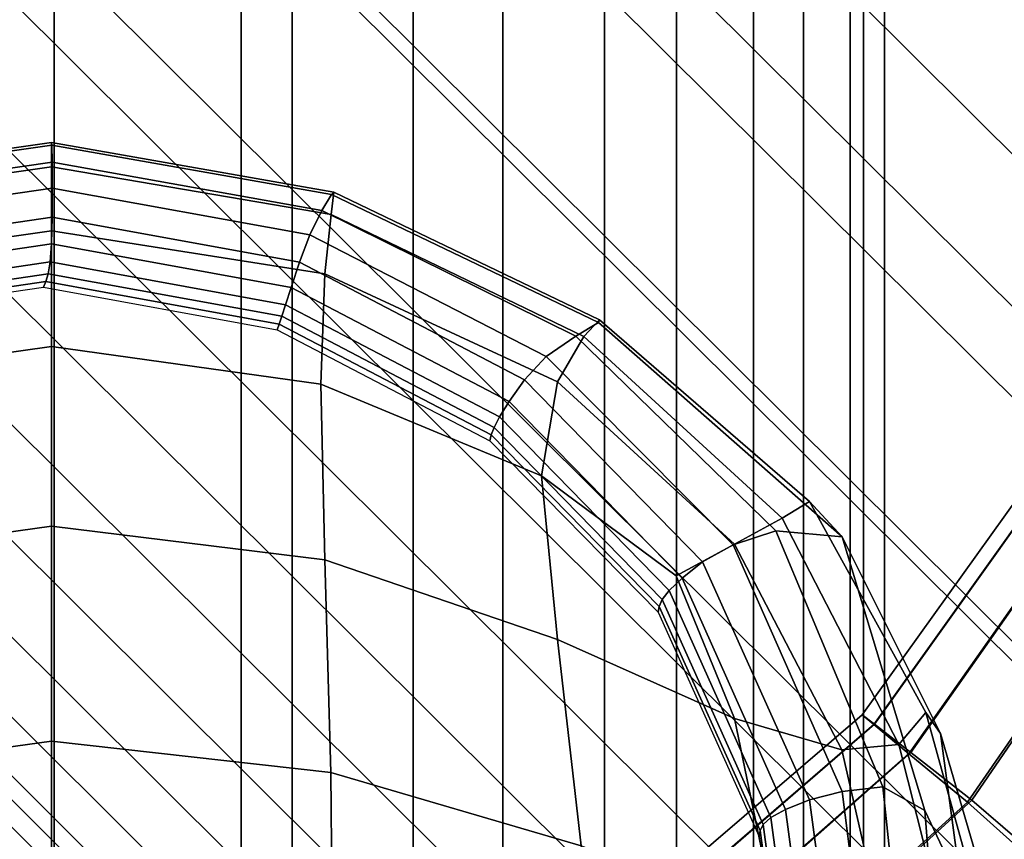
# Model space of a CAD drawing. Extents: x -245 to 245, y -267 to 272.
# Drawn here: x -214 to -203, y 175 to 185 of the extents above; entities that cross this region are included whole.
import ezdxf

# ---------------------------------------------------------------- set-up
doc = ezdxf.new("R2010")
doc.units = 0
for name, color, linetype in [('POLSTR_2', 59, 'CONTINUOUS'), ('SEDAK_1', 59, 'CONTINUOUS'), ('SYMETRIE', 59, 'CONTINUOUS')]:
    doc.layers.add(name, color=color, linetype=linetype)

msp = doc.modelspace()

# ---------------------------------------------------------------- linework, layer by layer
at = {"layer": 'POLSTR_2'}
for points in [[(-217.3769, 183.0267, 521.1253), (-217.3481, 183.3237, 518.7854), (-214.0322, 183.7989, 518.6589), (-214.0335, 183.5046, 521.001)], [(-217.2906, 183.2991, 517.9125), (-214.0298, 183.768, 517.7878), (-214.0322, 183.7989, 518.6589), (-217.3481, 183.3237, 518.7854)], [(-210.6662, 182.9296, 521.9921), (-214.0335, 183.5046, 521.001), (-214.0322, 183.7989, 518.6589), (-210.6328, 183.2018, 519.3729)], [(-210.6623, 183.1718, 518.1729), (-210.6328, 183.2018, 519.3729), (-214.0322, 183.7989, 518.6589), (-214.0298, 183.768, 517.7878)], [(-217.2906, 183.2991, 517.9125), (-217.1947, 183.1031, 517.4369), (-214.0257, 183.5614, 517.3151), (-214.0298, 183.768, 517.7878)], [(-210.6623, 183.1718, 518.1729), (-214.0298, 183.768, 517.7878), (-214.0257, 183.5614, 517.3151), (-210.7763, 182.9787, 517.5402)], [(-217.0818, 182.8027, 517.2784), (-214.0227, 183.2481, 517.16), (-214.0257, 183.5614, 517.3151), (-217.1947, 183.1031, 517.4369)], [(-210.922, 182.6855, 517.3271), (-210.7763, 182.9787, 517.5402), (-214.0257, 183.5614, 517.3151), (-214.0227, 183.2481, 517.16)], [(-217.3769, 183.0267, 521.1253), (-214.0335, 183.5046, 521.001), (-214.0339, 182.7357, 525.8864), (-217.3865, 182.2581, 526.002)], [(-210.6662, 182.9296, 521.9921), (-210.7407, 182.2167, 526.8824), (-214.0339, 182.7357, 525.8864), (-214.0335, 183.5046, 521.001)], [(-217.0818, 182.8027, 517.2784), (-216.9733, 182.4649, 517.3567), (-214.0234, 182.8974, 517.2418), (-214.0227, 183.2481, 517.16)], [(-210.922, 182.6855, 517.3271), (-214.0227, 183.2481, 517.16), (-214.0234, 182.8974, 517.2418), (-211.0463, 182.3553, 517.3859)], [(-210.6662, 182.9296, 521.9921), (-210.6328, 183.2018, 519.3729), (-207.4352, 181.6626, 521.4478), (-207.6236, 181.46, 524.8992)], [(-210.6623, 183.1718, 518.1729), (-207.4433, 181.6291, 519.2629), (-207.4352, 181.6626, 521.4478), (-210.6328, 183.2018, 519.3729)], [(-210.6623, 183.1718, 518.1729), (-210.7763, 182.9787, 517.5402), (-207.7163, 181.4654, 518.1532), (-207.4433, 181.6291, 519.2629)], [(-210.922, 182.6855, 517.3271), (-208.0743, 181.2192, 517.7694), (-207.7163, 181.4654, 518.1532), (-210.7763, 182.9787, 517.5402)], [(-216.8908, 182.1568, 517.5916), (-214.0307, 182.5782, 517.4797), (-214.0234, 182.8974, 517.2418), (-216.9733, 182.4649, 517.3567)], [(-211.1449, 182.0533, 517.6191), (-211.0463, 182.3553, 517.3859), (-214.0234, 182.8974, 517.2418), (-214.0307, 182.5782, 517.4797)], [(-210.6662, 182.9296, 521.9921), (-207.6236, 181.46, 524.8992), (-207.94, 180.9154, 529.8087), (-210.7407, 182.2167, 526.8824)], [(-217.3865, 180.8679, 534.485), (-217.3865, 182.2581, 526.002), (-214.0339, 182.7357, 525.8864), (-214.0339, 181.3425, 534.3876)], [(-210.7882, 180.8889, 535.142), (-214.0339, 181.3425, 534.3876), (-214.0339, 182.7357, 525.8864), (-210.7407, 182.2167, 526.8824)], [(-210.922, 182.6855, 517.3271), (-211.0463, 182.3553, 517.3859), (-208.3371, 180.9386, 517.7622), (-208.0743, 181.2192, 517.7694)], [(-216.8908, 182.1568, 517.5916), (-216.8555, 181.9455, 517.9028), (-214.0471, 182.3596, 517.7928), (-214.0307, 182.5782, 517.4797)], [(-211.1449, 182.0533, 517.6191), (-214.0307, 182.5782, 517.4797), (-214.0471, 182.3596, 517.7928), (-211.2137, 181.8443, 517.9297)], [(-216.8556, 181.8067, 518.2714), (-214.0704, 182.2165, 518.1625), (-214.0471, 182.3596, 517.7928), (-216.8555, 181.9455, 517.9028)], [(-211.26, 181.7051, 518.2983), (-211.2137, 181.8443, 517.9297), (-214.0471, 182.3596, 517.7928), (-214.0704, 182.2165, 518.1625)], [(-211.1449, 182.0533, 517.6191), (-208.5194, 180.6785, 517.9844), (-208.3371, 180.9386, 517.7622), (-211.0463, 182.3553, 517.3859)], [(-216.915, 181.6501, 519.1038), (-214.1285, 182.056, 518.9959), (-214.0983, 182.1236, 518.5698), (-216.8794, 181.7163, 518.678)], [(-216.8556, 181.8067, 518.2714), (-216.8794, 181.7163, 518.678), (-214.0983, 182.1236, 518.5698), (-214.0704, 182.2165, 518.1625)], [(-211.3152, 181.5431, 519.1322), (-211.2913, 181.6124, 518.7056), (-214.0983, 182.1236, 518.5698), (-214.1285, 182.056, 518.9959)], [(-211.26, 181.7051, 518.2983), (-214.0704, 182.2165, 518.1625), (-214.0983, 182.1236, 518.5698), (-211.2913, 181.6124, 518.7056)], [(-210.7882, 180.8889, 535.142), (-210.7407, 182.2167, 526.8824), (-207.94, 180.9154, 529.8087), (-208.1302, 179.7821, 537.3529)], [(-211.1449, 182.0533, 517.6191), (-211.2137, 181.8443, 517.9297), (-208.6358, 180.4942, 518.2885), (-208.5194, 180.6785, 517.9844)], [(-211.26, 181.7051, 518.2983), (-208.7028, 180.3666, 518.6539), (-208.6358, 180.4942, 518.2885), (-211.2137, 181.8443, 517.9297)], [(-211.26, 181.7051, 518.2983), (-211.2913, 181.6124, 518.7056), (-208.7369, 180.277, 519.0604), (-208.7028, 180.3666, 518.6539)], [(-205.2346, 179.2735, 530.6213), (-207.6236, 181.46, 524.8992), (-207.4352, 181.6626, 521.4478), (-204.9039, 179.4755, 525.6176)], [(-204.5108, 179.0507, 520.981), (-204.9039, 179.4755, 525.6176), (-207.4352, 181.6626, 521.4478), (-207.4433, 181.6291, 519.2629)], [(-211.3152, 181.5431, 519.1322), (-208.7545, 180.2062, 519.4874), (-208.7369, 180.277, 519.0604), (-211.2913, 181.6124, 518.7056)], [(-204.5108, 179.0507, 520.981), (-207.4433, 181.6291, 519.2629), (-207.7163, 181.4654, 518.1532), (-205.3101, 179.1193, 518.891)], [(-205.8228, 178.951, 518.4006), (-205.3101, 179.1193, 518.891), (-207.7163, 181.4654, 518.1532), (-208.0743, 181.2192, 517.7694)], [(-205.2346, 179.2735, 530.6213), (-205.8069, 178.9609, 535.6652), (-207.94, 180.9154, 529.8087), (-207.6236, 181.46, 524.8992)], [(-217.3865, 180.8679, 534.485), (-214.0339, 181.3425, 534.3876), (-214.0339, 179.1757, 547.5773), (-217.3865, 178.7059, 547.6443)], [(-210.7882, 180.8889, 535.142), (-210.7407, 178.7722, 547.8691), (-214.0339, 179.1757, 547.5773), (-214.0339, 181.3425, 534.3876)], [(-205.8228, 178.951, 518.4006), (-208.0743, 181.2192, 517.7694), (-208.3371, 180.9386, 517.7622), (-206.191, 178.747, 518.3445)], [(-206.4398, 178.5503, 518.5498), (-206.191, 178.747, 518.3445), (-208.3371, 180.9386, 517.7622), (-208.5194, 180.6785, 517.9844)], [(-210.7882, 180.8889, 535.142), (-208.1302, 179.7821, 537.3529), (-207.94, 177.8131, 548.7087), (-210.7407, 178.7722, 547.8691)], [(-206.5089, 178.5788, 540.212), (-208.1302, 179.7821, 537.3529), (-207.94, 180.9154, 529.8087), (-205.8069, 178.9609, 535.6652)], [(-206.4398, 178.5503, 518.5498), (-208.5194, 180.6785, 517.9844), (-208.6358, 180.4942, 518.2885), (-206.5941, 178.4039, 518.8438)], [(-206.6774, 178.2951, 519.2043), (-206.5941, 178.4039, 518.8438), (-208.6358, 180.4942, 518.2885), (-208.7028, 180.3666, 518.6539)], [(-206.6774, 178.2951, 519.2043), (-208.7028, 180.3666, 518.6539), (-208.7369, 180.277, 519.0604), (-206.7135, 178.2115, 519.6092)], [(-206.7259, 178.1404, 520.0362), (-206.7135, 178.2115, 519.6092), (-208.7369, 180.277, 519.0604), (-208.7545, 180.2062, 519.4874)], [(-206.5089, 178.5788, 540.212), (-205.8069, 176.8619, 548.4512), (-207.94, 177.8131, 548.7087), (-208.1302, 179.7821, 537.3529)], [(-205.2346, 179.2735, 530.6213), (-204.9039, 179.4755, 525.6176), (-203.5034, 176.9348, 532.6163), (-203.8281, 176.5482, 540.0577)], [(-204.5108, 179.0507, 520.981), (-203.3252, 176.6815, 525.8362), (-203.5034, 176.9348, 532.6163), (-204.9039, 179.4755, 525.6176)], [(-205.2346, 179.2735, 530.6213), (-203.8281, 176.5482, 540.0577), (-204.5161, 176.4821, 545.4518), (-205.8069, 178.9609, 535.6652)], [(-217.3865, 176.1221, 563.3684), (-217.3865, 178.7059, 547.6443), (-214.0339, 179.1757, 547.5773), (-214.0339, 176.5861, 563.338)], [(-210.6694, 176.2092, 563.2205), (-214.0339, 176.5861, 563.338), (-214.0339, 179.1757, 547.5773), (-210.7407, 178.7722, 547.8691)], [(-205.8228, 178.951, 518.4006), (-204.5108, 175.9824, 519.1346), (-204.0221, 176.0383, 519.4905), (-205.3101, 179.1193, 518.891)], [(-204.5108, 179.0507, 520.981), (-205.3101, 179.1193, 518.891), (-204.0221, 176.0383, 519.4905), (-203.5174, 175.7523, 520.4841)], [(-204.5108, 179.0507, 520.981), (-203.5174, 175.7523, 520.4841), (-203.0768, 174.8282, 522.4261), (-203.3252, 176.6815, 525.8362)], [(-206.5089, 178.5788, 540.212), (-205.8069, 178.9609, 535.6652), (-204.5161, 176.4821, 545.4518), (-205.8069, 176.8619, 548.4512)], [(-205.8228, 178.951, 518.4006), (-206.191, 178.747, 518.3445), (-204.9034, 175.8806, 519.1061), (-204.5108, 175.9824, 519.1346)], [(-210.6694, 176.2092, 563.2205), (-210.7407, 178.7722, 547.8691), (-207.94, 177.8131, 548.7087), (-207.6547, 175.327, 562.8517)], [(-206.4398, 178.5503, 518.5498), (-205.1921, 175.7651, 519.2898), (-204.9034, 175.8806, 519.1061), (-206.191, 178.747, 518.3445)], [(-206.4398, 178.5503, 518.5498), (-206.5941, 178.4039, 518.8438), (-205.369, 175.668, 519.5707), (-205.1921, 175.7651, 519.2898)], [(-206.6774, 178.2951, 519.2043), (-205.4621, 175.5846, 519.9244), (-205.369, 175.668, 519.5707), (-206.5941, 178.4039, 518.8438)], [(-206.7259, 178.1404, 520.0362), (-205.5087, 175.4406, 520.7535), (-205.4994, 175.5103, 520.3268), (-206.7135, 178.2115, 519.6092)], [(-206.6774, 178.2951, 519.2043), (-206.7135, 178.2115, 519.6092), (-205.4994, 175.5103, 520.3268), (-205.4621, 175.5846, 519.9244)], [(-205.2871, 174.3363, 561.609), (-207.6547, 175.327, 562.8517), (-207.94, 177.8131, 548.7087), (-205.8069, 176.8619, 548.4512)], [(-202.9581, 173.0963, 553.6461), (-203.8281, 176.5482, 540.0577), (-203.5034, 176.9348, 532.6163), (-202.8533, 174.5793, 539.1303)], [(-202.8038, 174.8948, 529.5258), (-202.8533, 174.5793, 539.1303), (-203.5034, 176.9348, 532.6163), (-203.3252, 176.6815, 525.8362)], [(-205.2871, 174.3363, 561.609), (-205.8069, 176.8619, 548.4512), (-204.5161, 176.4821, 545.4518), (-203.8639, 173.6343, 558.8699)], [(-202.8038, 174.8948, 529.5258), (-203.3252, 176.6815, 525.8362), (-203.0768, 174.8282, 522.4261), (-202.7397, 173.7425, 524.2982)], [(-217.3865, 176.1221, 563.3684), (-214.0339, 176.5861, 563.338), (-214.0339, 173.9247, 579.5526), (-217.3865, 173.4664, 579.5462)], [(-210.6694, 176.2092, 563.2205), (-210.6456, 173.5428, 579.353), (-214.0339, 173.9247, 579.5526), (-214.0339, 176.5861, 563.338)], [(-202.9581, 173.0963, 553.6461), (-203.8639, 173.6343, 558.8699), (-204.5161, 176.4821, 545.4518), (-203.8281, 176.5482, 540.0577)], [(-210.6694, 176.2092, 563.2205), (-207.6547, 175.327, 562.8517), (-207.5596, 172.6424, 578.7577), (-210.6456, 173.5428, 579.353)], [(-204.0898, 172.6576, 519.9686), (-204.5108, 175.9824, 519.1346), (-204.9034, 175.8806, 519.1061), (-204.4742, 172.6768, 519.9573)], [(-204.0898, 172.6576, 519.9686), (-203.6577, 172.5663, 520.2156), (-204.0221, 176.0383, 519.4905), (-204.5108, 175.9824, 519.1346)], [(-203.249, 172.3582, 520.8273), (-203.5174, 175.7523, 520.4841), (-204.0221, 176.0383, 519.4905), (-203.6577, 172.5663, 520.2156)], [(-204.7762, 172.6515, 520.1171), (-204.4742, 172.6768, 519.9573), (-204.9034, 175.8806, 519.1061), (-205.1921, 175.7651, 519.2898)], [(-204.7762, 172.6515, 520.1171), (-205.1921, 175.7651, 519.2898), (-205.369, 175.668, 519.5707), (-204.9606, 172.6093, 520.3833)], [(-203.249, 172.3582, 520.8273), (-202.935, 171.9888, 521.9327), (-203.0768, 174.8282, 522.4261), (-203.5174, 175.7523, 520.4841)], [(-205.057, 172.5544, 520.7295), (-204.9606, 172.6093, 520.3833), (-205.369, 175.668, 519.5707), (-205.4621, 175.5846, 519.9244)], [(-205.103, 172.4237, 521.5551), (-205.0947, 172.4912, 521.129), (-205.4994, 175.5103, 520.3268), (-205.5087, 175.4406, 520.7535)], [(-205.057, 172.5544, 520.7295), (-205.4621, 175.5846, 519.9244), (-205.4994, 175.5103, 520.3268), (-205.0947, 172.4912, 521.129)]]:
    msp.add_3dface(points, dxfattribs=at)
at = {"layer": 'SEDAK_1'}
for points in [[(-204.2702, 176.9055, 432.8513), (-201.6811, 180.517, 432.8012), (-201.5239, 180.4352, 435.3867), (-204.1214, 176.7924, 435.4181)], [(-204.2702, 176.9055, 432.8513), (-204.1317, 176.7873, 430.2839), (-201.528, 180.4332, 430.2154), (-201.6811, 180.517, 432.8012)], [(-203.7083, 176.4366, 428.1436), (-201.0656, 180.1832, 428.0603), (-201.528, 180.4332, 430.2154), (-204.1317, 176.7873, 430.2839)], [(-203.6827, 176.4492, 437.557), (-204.1214, 176.7924, 435.4181), (-201.5239, 180.4352, 435.3867), (-201.0554, 180.1882, 437.5413)], [(-203.7083, 176.4366, 428.1436), (-203.0026, 175.8521, 426.8578), (-200.2951, 179.7665, 426.7666), (-201.0656, 180.1832, 428.0603)], [(-203.6827, 176.4492, 437.557), (-201.0554, 180.1882, 437.5413), (-200.2746, 179.7766, 438.834), (-202.9515, 175.8773, 438.8403)], [(-201.9101, 174.8734, 426.2961), (-199.0612, 178.9961, 426.2019), (-200.2951, 179.7665, 426.7666), (-203.0026, 175.8521, 426.8578)], [(-201.8305, 174.9134, 439.5648), (-202.9515, 175.8773, 438.8403), (-200.2746, 179.7766, 438.834), (-199.0294, 179.0121, 439.5632)], [(-204.2702, 176.9055, 432.8513), (-207.4833, 174.1472, 432.9142), (-207.3606, 173.9976, 430.3698), (-204.1317, 176.7873, 430.2839)], [(-204.2702, 176.9055, 432.8513), (-204.1214, 176.7924, 435.4181), (-207.3401, 174.0077, 435.4576), (-207.4833, 174.1472, 432.9142)], [(-203.7083, 176.4366, 428.1436), (-204.1317, 176.7873, 430.2839), (-207.3606, 173.9976, 430.3698), (-206.977, 173.5564, 428.2477)], [(-203.6827, 176.4492, 437.557), (-206.9258, 173.5816, 437.5767), (-207.3401, 174.0077, 435.4576), (-204.1214, 176.7924, 435.4181)], [(-203.7083, 176.4366, 428.1436), (-206.977, 173.5564, 428.2477), (-206.3377, 172.8212, 426.9713), (-203.0026, 175.8521, 426.8578)], [(-203.6827, 176.4492, 437.557), (-202.9515, 175.8773, 438.8403), (-206.2354, 172.8716, 438.8482), (-206.9258, 173.5816, 437.5767)], [(-201.9101, 174.8734, 426.2961), (-203.0026, 175.8521, 426.8578), (-206.3377, 172.8212, 426.9713), (-205.3524, 171.6262, 426.4125)], [(-201.8305, 174.9134, 439.5648), (-205.1932, 171.706, 439.5668), (-206.2354, 172.8716, 438.8482), (-202.9515, 175.8773, 438.8403)]]:
    msp.add_3dface(points, dxfattribs=at)
at = {"layer": 'SYMETRIE'}
for points in [[(-214, 267.8676, 2.6216), (-214, 173.8676, 574.6216), (-216.8645, 173.4588, 574.5544), (-216.8645, 267.4588, 2.5544)], [(-211.748, 267.6177, 2.5805), (-211.748, 173.6177, 574.5805), (-214, 173.8676, 574.6216), (-214, 267.8676, 2.6216)], [(-209.6775, 266.9046, 2.4633), (-209.6775, 172.9046, 574.4634), (-211.748, 173.6177, 574.5805), (-211.748, 267.6177, 2.5805)], [(-207.3721, 265.3963, 2.2155), (-207.3721, 171.3963, 574.2155), (-209.6775, 172.9046, 574.4634), (-209.6775, 266.9046, 2.4633)], [(-205.578, 263.3311, 1.8761), (-205.578, 169.3311, 573.8761), (-207.3721, 171.3963, 574.2155), (-207.3721, 265.3963, 2.2155)], [(-204.4143, 260.8266, 1.4645), (-204.4143, 166.8266, 573.4645), (-205.578, 169.3311, 573.8761), (-205.578, 263.3311, 1.8761)], [(-204, 258, 1), (-204, 164, 573), (-204.4143, 166.8266, 573.4645), (-204.4143, 260.8266, 1.4645)], [(-204.2533, 255.7779, 0.6348), (-204.2533, 161.7779, 572.6348), (-204, 164, 573), (-204, 258, 1)], [(-204.9759, 253.7347, 0.2991), (-204.9759, 159.7347, 572.2991), (-204.2533, 161.7779, 572.6348), (-204.2533, 255.7779, 0.6348)], [(-206.5045, 251.4598, -0.0748), (-206.5045, 157.4598, 571.9252), (-204.9759, 159.7347, 572.2991), (-204.9759, 253.7347, 0.2991)], [(-208.5974, 249.6895, -0.3657), (-208.5974, 155.6895, 571.6343), (-206.5045, 157.4598, 571.9252), (-206.5045, 251.4598, -0.0748)], [(-211.1355, 248.5412, -0.5544), (-211.1355, 154.5412, 571.4456), (-208.5974, 155.6895, 571.6343), (-208.5974, 249.6895, -0.3657)], [(-214, 248.1324, -0.6216), (-214, 154.1324, 571.3784), (-211.1355, 154.5412, 571.4456), (-211.1355, 248.5412, -0.5544)], [(-216.252, 248.3823, -0.5805), (-216.252, 154.3823, 571.4195), (-214, 154.1324, 571.3784), (-214, 248.1324, -0.6216)], [(18.3509, -27.9577, 419.0669), (18.0015, -28.2285, 421.9272), (-207.2544, 195.9254, 422.1454), (-206.9465, 196.2376, 419.2845)], [(18.2172, -28.1553, 416.8133), (18.3509, -27.9577, 419.0669), (-206.9465, 196.2376, 419.2845), (-207.1129, 196.0726, 417.0305)], [(17.749, -28.6841, 414.7372), (18.2172, -28.1553, 416.8133), (-207.1129, 196.0726, 417.0305), (-207.6113, 195.5738, 414.9539)], [(18.0015, -28.2285, 421.9272), (17.1301, -29.0332, 424.455), (-208.089, 195.0842, 424.6736), (-207.2544, 195.9254, 422.1454)], [(16.7171, -29.7862, 412.4194), (17.749, -28.6841, 414.7372), (-207.6113, 195.5738, 414.9539), (-208.6769, 194.5052, 412.6357)], [(17.1301, -29.0332, 424.455), (15.8231, -30.2884, 426.5323), (-209.3659, 193.7991, 426.7513), (-208.089, 195.0842, 424.6736)], [(15.277, -31.2842, 410.6081), (16.7171, -29.7862, 412.4194), (-208.6769, 194.5052, 412.6357), (-210.1433, 193.0333, 410.824)], [(15.8231, -30.2884, 426.5323), (14.1666, -31.9105, 428.041), (-211.0004, 192.1551, 428.2604), (-209.3659, 193.7991, 426.7513)], [(13.5103, -33.0929, 409.4233), (15.277, -31.2842, 410.6081), (-210.1433, 193.0333, 410.824), (-211.9272, 191.2418, 409.639)], [(14.1666, -31.9105, 428.041), (12.692, -33.3726, 428.746), (-212.4648, 190.6828, 428.9655), (-211.0004, 192.1551, 428.2604)], [(11.4984, -35.1269, 408.985), (13.5103, -33.0929, 409.4233), (-211.9272, 191.2418, 409.639), (-213.9454, 189.2141, 409.2006)], [(12.692, -33.3726, 428.746), (11.0988, -34.9671, 428.9803), (-214.0546, 189.085, 429.1998), (-212.4648, 190.6828, 428.9655)], [(9.9052, -36.7214, 409.2192), (11.4984, -35.1269, 408.985), (-213.9454, 189.2141, 409.2006), (-215.5352, 187.6162, 409.4349)], [(11.0988, -34.9671, 428.9803), (9.087, -37.0011, 428.5419), (-216.0728, 187.0573, 428.7614), (-214.0546, 189.085, 429.1998)], [(8.4306, -38.1835, 409.9242), (9.9052, -36.7214, 409.2192), (-215.5352, 187.6162, 409.4349), (-216.9996, 186.144, 410.14)], [(9.087, -37.0011, 428.5419), (7.3202, -38.8098, 427.3571), (-217.8567, 185.2657, 427.5764), (-216.0728, 187.0573, 428.7614)], [(6.7742, -39.8057, 411.433), (8.4306, -38.1835, 409.9242), (-216.9996, 186.144, 410.14), (-218.6341, 184.5, 411.6491)], [(7.3202, -38.8098, 427.3571), (5.8802, -40.3078, 425.5459), (-219.3231, 183.7939, 425.7647), (-217.8567, 185.2657, 427.5764)], [(5.4672, -41.0608, 413.5103), (6.7742, -39.8057, 411.433), (-218.6341, 184.5, 411.6491), (-219.911, 183.2148, 413.7268)], [(5.8802, -40.3078, 425.5459), (4.8482, -41.4099, 423.2281), (-220.3887, 182.7253, 423.4465), (-219.3231, 183.7939, 425.7647)], [(4.5958, -41.8655, 416.038), (5.4672, -41.0608, 413.5103), (-219.911, 183.2148, 413.7268), (-220.7456, 182.3736, 416.255)], [(4.8482, -41.4099, 423.2281), (4.38, -41.9388, 421.1519), (-220.8871, 182.2264, 421.3699), (-220.3887, 182.7253, 423.4465)], [(4.2464, -42.1363, 418.8984), (4.5958, -41.8655, 416.038), (-220.7456, 182.3736, 416.255), (-221.0535, 182.0614, 419.1159)], [(4.38, -41.9388, 421.1519), (4.2464, -42.1363, 418.8984), (-221.0535, 182.0614, 419.1159), (-220.8871, 182.2264, 421.3699)]]:
    msp.add_3dface(points, dxfattribs=at)

doc.saveas('drawing.dxf')
